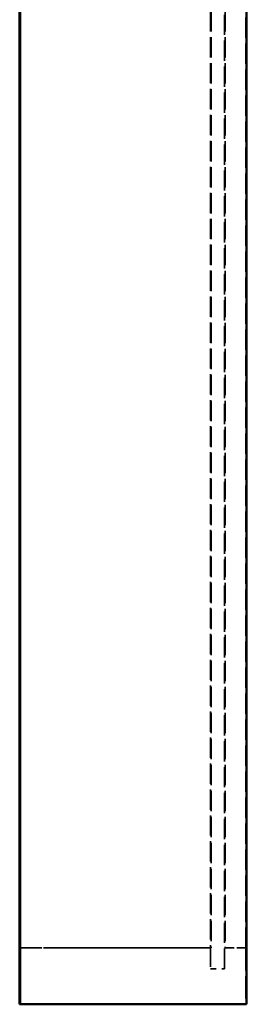
# Model space of a CAD drawing. Units: inches. Extents: x -12 to 33, y -55 to 66.
# Drawn here: x -12 to -8, y 5 to 23 of the extents above; entities that cross this region are included whole.
import ezdxf

# ---------------------------------------------------------------- set-up
doc = ezdxf.new("R2010")
doc.units = ezdxf.units.IN
doc.header["$LTSCALE"] = 2
doc.header["$MEASUREMENT"] = 0
doc.linetypes.add('DASHED', pattern=[0.2067, 0.1654, -0.0413])
doc.layers.add('Hidden (ANSI)', color=7, linetype='DASHED', lineweight=35)
doc.layers.add('Visible (ANSI)', color=7, linetype='Continuous', lineweight=50)

msp = doc.modelspace()

# ---------------------------------------------------------------- linework, layer by layer
at = {"layer": 'Hidden (ANSI)', "ltscale": 1.083119}
for p, q in [((-8.29942, 65.84729), (-8.29942, 5.84729)), ((-8.04942, 5.84729), (-8.04942, 65.84729))]:
    msp.add_line(p, q, dxfattribs=at)
at = {"layer": 'Hidden (ANSI)', "ltscale": 1.085785}
for p, q in [((-8.28942, 65.47229), (-8.28942, 6.22229)), ((-8.03942, 65.47229), (-8.03942, 6.22229)), ((-7.67442, 6.22229), (-7.67442, 65.47229))]:
    msp.add_line(p, q, dxfattribs=at)
at = {"layer": 'Hidden (ANSI)', "ltscale": 1.162831}
msp.add_line((-11.66442, 6.22229), (-8.29942, 6.22229), dxfattribs=at)
at = {"layer": 'Hidden (ANSI)', "ltscale": 1.020501}
msp.add_line((-8.28942, 6.22229), (-11.66442, 6.22229), dxfattribs=at)
at = {"layer": 'Hidden (ANSI)', "ltscale": 0.357031}
for p, q in [((-8.29942, 6.22229), (-8.29942, 5.84729)), ((-8.04942, 6.22229), (-7.67442, 6.22229)), ((-8.04942, 5.84729), (-8.04942, 6.22229)), ((-7.66442, 6.22229), (-8.03942, 6.22229))]:
    msp.add_line(p, q, dxfattribs=at)
at = {"layer": 'Hidden (ANSI)', "ltscale": 1.209482}
msp.add_line((-7.67442, 6.22229), (-7.67442, 5.22229), dxfattribs=at)
at = {"layer": 'Hidden (ANSI)', "ltscale": 0.237987}
msp.add_line((-8.29942, 5.84729), (-8.04942, 5.84729), dxfattribs=at)
msp.add_line((-8.29942, 5.84729), (-8.04942, 5.84729), dxfattribs=at)
at = {"layer": 'Visible (ANSI)'}
for p, q in [((-11.66442, 66.47229), (-11.66442, 5.22229)), ((-7.66442, 66.47229), (-7.66442, 5.22229)), ((-11.67442, 6.22229), (-11.67442, 65.47229)), ((-11.67442, 6.22229), (-11.66442, 6.22229)), ((-11.67442, 5.22229), (-11.67442, 6.22229)), ((-11.66442, 5.22229), (-11.67442, 5.22229)), ((-11.66442, 5.22229), (-7.66442, 5.22229))]:
    msp.add_line(p, q, dxfattribs=at)

doc.saveas('drawing.dxf')
